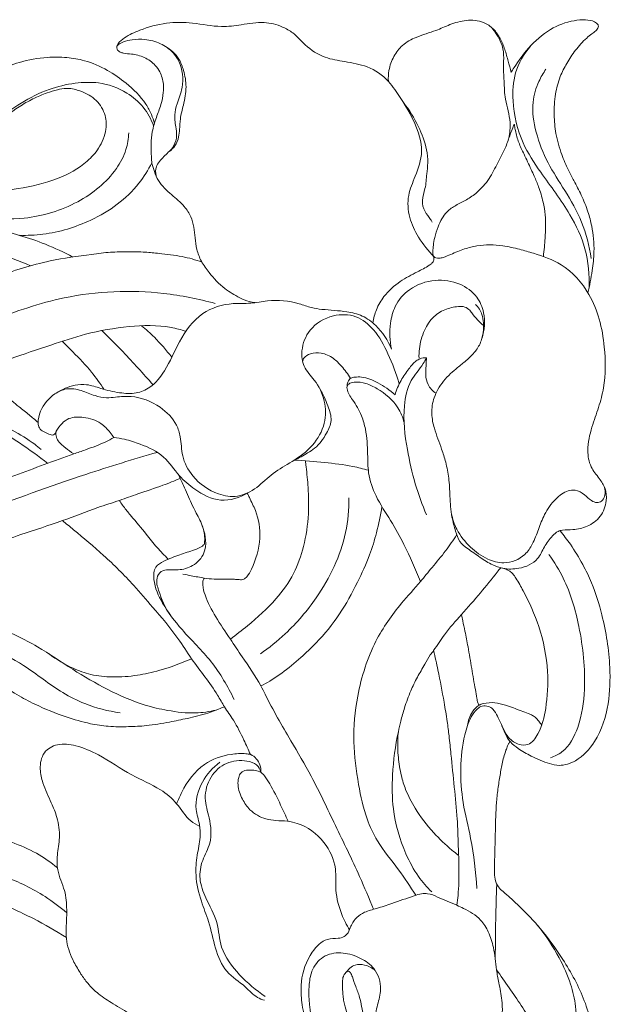
# Model space of a CAD drawing. Units: millimetres. Extents: x 0 to 1455, y 28 to 2464.
# Drawn here: x 1096 to 1247, y 1036 to 1287 of the extents above; entities that cross this region are included whole.
import ezdxf

# ---------------------------------------------------------------- set-up
doc = ezdxf.new("R2010")
doc.units = ezdxf.units.MM
doc.layers.get('0').update_dxf_attribs({"lineweight": 5})

# ---------------------------------------------------------------- blocks, each defined once
blk = doc.blocks.new('N-274R_470_480')
for points, knots in [([(963.62, 1275.56), (964.79, 1276.56), (968.01, 1279), (973.48, 1281.95), (980.31, 1284.29), (987.7, 1285.74), (995.44, 1285.71), (1003.26, 1285.8), (1012.51, 1283.67), (1022.02, 1280.08), (1033.12, 1273.74), (1043.16, 1266.19), (1053.71, 1257.54), (1062.67, 1251.13), (1070.57, 1246.68), (1078.44, 1243.76), (1087, 1243.02), (1096.64, 1243.86), (1105.55, 1245.96), (1112.59, 1249.75), (1116.72, 1254.33), (1118.5, 1258.64), (1118.18, 1263.34), (1115.55, 1267.1), (1111.8, 1268.93), (1108.45, 1269.68), (1105.72, 1269.1), (1102.87, 1268.25), (1099.56, 1266.85), (1095.02, 1264.24), (1090.47, 1260.59), (1086.04, 1256.76), (1082.23, 1253.4), (1078.73, 1250.85), (1075.49, 1248.5), (1072.88, 1247.5), (1071.36, 1246.96), (1070.81, 1246.78)], [0, 0, 0, 0, 4.649107, 12.170594, 18.635999, 26.392852, 34.776904, 41.972943, 49.932338, 63.272936, 72.539583, 88.412767, 101.117174, 113.734208, 121.606166, 128.415966, 138.92659, 147.207933, 157.608554, 166.408974, 170.808586, 176.002002, 180.01781, 184.5201, 189.09354, 192.370492, 194.649225, 197.424914, 201.368881, 205.460039, 213.206996, 218.902531, 223.135287, 228.527083, 231.994184, 235.168497, 236.891243, 236.891243, 236.891243, 236.891243]), ([(983.57, 1284.87), (986.58, 1285.19), (992.85, 1285.24), (1003.12, 1283.12), (1012.75, 1278.8), (1023.37, 1270.6), (1036.57, 1259.7), (1054.1, 1246.6), (1075.44, 1238.57), (1095.09, 1234.82), (1111.06, 1239.66), (1119.87, 1246.68), (1123.47, 1253.47), (1123.98, 1256.7), (1124.04, 1258.14)], [0, 0, 0, 0, 9.153333, 18.784136, 31.474381, 40.599053, 59.173583, 83.292099, 106.037007, 127.755981, 142.064527, 155.132128, 160.52875, 164.860413, 164.860413, 164.860413, 164.860413]), ([(1201.79, 1226.64), (1200.27, 1228.12), (1197.83, 1231.28), (1195.24, 1236.56), (1194.86, 1242.21), (1197.24, 1247.48), (1199.39, 1253.74), (1196.75, 1261.68), (1193.18, 1267.24), (1189.46, 1272.38), (1185.07, 1275.25), (1179.29, 1276.27), (1173.66, 1277.13), (1169.18, 1280.01), (1166.31, 1283.46), (1162.74, 1285.48), (1158.2, 1286.64), (1152.98, 1285.63), (1146.87, 1284.91), (1140.57, 1286.27), (1133.48, 1286.36), (1127.64, 1284.7), (1123.52, 1282.84), (1121.59, 1281.31), (1120.94, 1280.23), (1121.02, 1279.29), (1121.78, 1278.64), (1123.08, 1278.33), (1125.18, 1278.23), (1128.1, 1277.54), (1130.58, 1275.78), (1132.24, 1273.37), (1132.96, 1270.95), (1132.89, 1268.09), (1132.3, 1265.22), (1131, 1262), (1129.63, 1257.65), (1129.72, 1253.63), (1129.88, 1250.21), (1130.62, 1248.19), (1131.79, 1245.21), (1134.83, 1242.49), (1138, 1239.88), (1139.95, 1236.97), (1140.66, 1234.18), (1140.92, 1231.37), (1141.28, 1228.41), (1142.46, 1225.34), (1144.92, 1222), (1148.03, 1218.6), (1151.72, 1216.46), (1154.34, 1215.21), (1155.73, 1215), (1156.27, 1214.96)], [0, 0, 0, 0, 6.413042, 11.915382, 17.562248, 22.735595, 29.265234, 36.875465, 46.74024, 49.36311, 55.95933, 61.854355, 67.00727, 73.031499, 77.400357, 80.427808, 85.267261, 91.18285, 96.29144, 103.739429, 110.445043, 117.506314, 121.885738, 124.024018, 124.830828, 125.564647, 126.67238, 127.571789, 129.582542, 132.991297, 136.489091, 138.467184, 141.746272, 143.875781, 147.054852, 150.526517, 154.331197, 160.723788, 162.489114, 164.616293, 167.15466, 172.063085, 176.555349, 179.613826, 182.40329, 185.135762, 188.150275, 191.368662, 194.897034, 200.626137, 205.102115, 207.70767, 209.319492, 209.319492, 209.319492, 209.319492]), ([(1221.42, 1273.54), (1221.18, 1274.5), (1220.65, 1276.45), (1219.85, 1279.36), (1218.74, 1282.19), (1217.01, 1284.68), (1214.08, 1286.75), (1209.98, 1287), (1205.92, 1285.85), (1201.85, 1283.91), (1197.58, 1282.81), (1193.71, 1280.71), (1191.37, 1277.63), (1190.21, 1274.4), (1190.1, 1272.18), (1190.17, 1271.25)], [0, 0, 0, 0, 2.970328, 6.101021, 9.085597, 12.102306, 15.132531, 19.587298, 23.918046, 27.791033, 33.167302, 37.225554, 40.768512, 44.59665, 47.403299, 47.403299, 47.403299, 47.403299]), ([(1240.98, 1217.42), (1241.43, 1219.3), (1242.04, 1222.79), (1242.72, 1228.48), (1242.24, 1233.55), (1240.95, 1238.36), (1239.4, 1242.22), (1237.54, 1245.67), (1235.78, 1249.04), (1234.06, 1252.98), (1232.72, 1257.71), (1232.25, 1262.93), (1232.54, 1267.83), (1233.67, 1272.26), (1235.58, 1275.92), (1237.73, 1279.29), (1239.97, 1281.76), (1241.68, 1283.14), (1242.48, 1283.71), (1242.96, 1284.09), (1243.34, 1284.53), (1243.65, 1284.99), (1243.63, 1285.6), (1243.2, 1286.07), (1242.17, 1286.72), (1240.15, 1287.01), (1236.28, 1286.68), (1230.91, 1284.67), (1225.92, 1280.12), (1222.97, 1276.1), (1221.66, 1273.95), (1221.42, 1273.54)], [0, 0, 0, 0, 5.836578, 10.657873, 17.266459, 21.002016, 25.654533, 29.78712, 32.815352, 37.123353, 42.73017, 47.553707, 52.864287, 57.461752, 61.234871, 65.245309, 69.51712, 71.210394, 71.882088, 72.466532, 73.053012, 73.647254, 74.068408, 74.793327, 75.439366, 77.75764, 80.715928, 87.176801, 94.5981, 100.773608, 102.188436, 102.188436, 102.188436, 102.188436]), ([(1050.93, 1259.89), (1050.73, 1260.43), (1050.4, 1261.71), (1050.54, 1264.09), (1051.2, 1267), (1052.62, 1269.92), (1054.83, 1272.6), (1057.27, 1274.77), (1059.83, 1276.71), (1061.86, 1278.64), (1062.81, 1280.97), (1063.07, 1282.92), (1064.07, 1284.5), (1065.89, 1284.4), (1067.24, 1283.5), (1068.56, 1282.01), (1069.22, 1279.97), (1069.08, 1277.65), (1068.46, 1275.67), (1067.35, 1273.37), (1065.4, 1271.01), (1062.63, 1268.42), (1060.84, 1264.68), (1060.16, 1260.88), (1060.77, 1256.88), (1062.84, 1252.96), (1067.25, 1250.3), (1071.9, 1248.67), (1076.95, 1249.73), (1081.23, 1253.46), (1085.71, 1257.53), (1091, 1261.78), (1096.62, 1265.97), (1103.31, 1269.34), (1110.08, 1270.95), (1116.96, 1271.21), (1123.17, 1269), (1127.97, 1264.91), (1129.76, 1261.61), (1130.38, 1259.9)], [0, 0, 0, 0, 1.729214, 3.93219, 7.109633, 10.708843, 13.595002, 17.544959, 20.524245, 23.32398, 25.843287, 27.899668, 29.351397, 30.894849, 32.728342, 34.202147, 36.853251, 38.893559, 41.160379, 43.052094, 46.550981, 50.320666, 54.433196, 58.794484, 61.769759, 66.525613, 71.573098, 76.967763, 81.011808, 86.47494, 93.771243, 99.388282, 106.916964, 114.920097, 121.794928, 127.802363, 135.489922, 141.036374, 146.530187, 146.530187, 146.530187, 146.530187]), ([(1220.85, 1256.84), (1221.08, 1258.15), (1221.43, 1261.52), (1219.78, 1266.25), (1219.62, 1271.23), (1219.4, 1275.24), (1219.72, 1279.9), (1218.05, 1282.99), (1216.65, 1284.65)], [0, 0, 0, 0, 3.996806, 10.032349, 14.779613, 18.97429, 22.167424, 28.72349, 28.72349, 28.72349, 28.72349]), ([(1121.01, 1280.18), (1121.14, 1280.34), (1121.6, 1280.85), (1122.95, 1281.45), (1125.21, 1281.98), (1128.46, 1282.05), (1132.14, 1281.09), (1135.13, 1279), (1137.66, 1275.3), (1138.2, 1270.33), (1136.45, 1266.03), (1135.51, 1262.51), (1136.08, 1259.58), (1136.38, 1256.69), (1135.22, 1254.07), (1133.25, 1252.5), (1131.87, 1250.92), (1130.8, 1249.38), (1130.82, 1248.01), (1131, 1247.27)], [0, 0, 0, 0, 0.617219, 2.039531, 4.344143, 7.6193, 11.762499, 15.624743, 18.341014, 25.115844, 29.46734, 32.358316, 35.907022, 38.356407, 40.991107, 44.109773, 45.846707, 47.354715, 49.648203, 49.648203, 49.648203, 49.648203]), ([(1134.3, 1253.4), (1134.89, 1253.79), (1136.04, 1254.85), (1136.79, 1256.94), (1137.04, 1259.28), (1137.12, 1262.03), (1138.06, 1265.57), (1138.92, 1269.71), (1138.18, 1273.7), (1136.8, 1277.56), (1134.68, 1279.42), (1133.26, 1280.21)], [0, 0, 0, 0, 2.107534, 4.583088, 6.500762, 9.203103, 12.834091, 17.535884, 21.78002, 24.879031, 29.775559, 29.775559, 29.775559, 29.775559]), ([(1226.34, 1280.24), (1224.65, 1278.25), (1222.03, 1273.77), (1221.58, 1264.98), (1223.61, 1256.04), (1229.72, 1246.86), (1236.07, 1238.6), (1240.81, 1228.63), (1241.41, 1221.98), (1241.25, 1218.61)], [0, 0, 0, 0, 7.852789, 14.999484, 26.074798, 34.840618, 48.026877, 57.531258, 67.70656, 67.70656, 67.70656, 67.70656]), ([(1130.59, 1260.62), (1130.38, 1261.36), (1129.79, 1263.03), (1127.8, 1266.78), (1123.87, 1270.6), (1118.56, 1274.34), (1113.39, 1276.55), (1108.15, 1277.46), (1102.55, 1277.48), (1096.57, 1276.41), (1090.85, 1274.14), (1085.69, 1270.94), (1081.37, 1266.78), (1077.71, 1262.32), (1074.08, 1259.17), (1070.1, 1257.51), (1066.32, 1257.04), (1062.97, 1257.76), (1060.81, 1259.68), (1060.47, 1261.4), (1060.47, 1262.17)], [0, 0, 0, 0, 2.324801, 5.343272, 12.729071, 18.533393, 24.937717, 29.506991, 34.483214, 41.790925, 47.720434, 52.966239, 60.014, 65.682965, 70.413095, 74.31431, 78.540306, 81.725464, 84.407543, 86.735269, 86.735269, 86.735269, 86.735269]), ([(1241.82, 1226.21), (1241.35, 1229.37), (1239.79, 1235.49), (1235.3, 1243.31), (1230.53, 1250.45), (1227.59, 1258.02), (1226.44, 1265.29), (1228.07, 1270.75), (1229.59, 1273.38), (1230.28, 1274.35)], [0, 0, 0, 0, 9.639386, 18.794939, 27.061416, 35.476924, 43.174704, 48.69131, 52.293838, 52.293838, 52.293838, 52.293838]), ([(1194, 1265.86), (1195.49, 1263.97), (1197.83, 1260.12), (1199.86, 1254.84), (1200.29, 1250.7), (1199.86, 1247.4), (1199.7, 1244.16), (1198.55, 1241.05), (1199.21, 1238.11), (1200.66, 1236.63), (1201.16, 1235.66), (1201.28, 1235.43)], [0, 0, 0, 0, 7.267534, 13.499943, 16.892705, 19.684347, 23.504718, 26.635562, 29.491539, 31.999538, 32.780396, 32.780396, 32.780396, 32.780396]), ([(1219.26, 1147.37), (1220.61, 1147.12), (1223.78, 1147.12), (1228.15, 1148.99), (1229.76, 1152.91), (1231.52, 1155.2), (1233.09, 1156.79), (1234.97, 1157.2), (1237.48, 1157.12), (1240.99, 1157.86), (1244.42, 1160.37), (1245.86, 1164.15), (1245.57, 1167.71), (1243.77, 1170.44), (1241.38, 1173.2), (1240.61, 1178), (1241.82, 1183.1), (1243.71, 1188.25), (1245.57, 1194.96), (1245.43, 1202.64), (1244.13, 1210.68), (1241.05, 1218.26), (1235.31, 1224.81), (1228.34, 1227.18), (1223.34, 1228.62), (1218.58, 1229.68), (1213.77, 1229.78), (1209.37, 1228.63), (1206.57, 1227.47), (1204.44, 1226.53), (1203.15, 1226.21), (1202.32, 1226.26), (1201.69, 1226.63), (1201.46, 1227.3), (1201.5, 1228.28), (1201.58, 1229.69), (1201.98, 1231.8), (1202.69, 1234.08), (1203.68, 1236.34), (1205.15, 1238.31), (1207.4, 1239.84), (1210.17, 1241.07), (1213.15, 1243.22), (1215.95, 1246.4), (1217.95, 1250.56), (1220.02, 1254.21), (1220.98, 1257.31), (1221.7, 1259.08), (1222.04, 1259.93), (1222.12, 1260.25), (1222.14, 1260.37)], [0, 0, 0, 0, 4.142251, 9.507686, 12.986561, 16.482696, 18.308792, 19.474271, 22.17781, 25.892183, 30.107831, 34.431983, 37.493513, 40.488241, 44.117643, 48.37566, 54.459312, 59.779939, 64.951626, 75.338731, 82.618714, 89.412497, 99.880501, 107.553296, 111.252471, 115.633148, 122.252931, 125.514147, 129.312724, 131.400924, 132.53114, 133.288306, 133.864381, 134.610533, 135.274801, 136.850582, 138.846779, 141.74277, 144.03419, 146.250233, 149.05959, 152.137771, 155.393041, 160.076321, 164.724569, 169.282066, 172.700818, 174.451059, 175.068758, 175.444065, 175.444065, 175.444065, 175.444065]), ([(1222.14, 1260.37), (1222.17, 1260.36), (1222.21, 1260.33), (1222.25, 1260.17), (1222.32, 1259.65), (1222.61, 1258.1), (1223.26, 1255.63), (1224.87, 1252.43), (1226.16, 1249.58), (1227.46, 1246.85), (1228.29, 1244.76), (1229.06, 1242.54), (1229.67, 1240.17), (1230.14, 1237.42), (1230.2, 1234.36), (1230.04, 1230.81), (1229.81, 1228.26), (1229.62, 1226.7)], [0, 0, 0, 0, 0.071303, 0.151612, 0.484222, 1.691409, 4.870779, 8.166211, 12.460216, 14.322599, 17.265785, 19.236133, 21.400532, 24.66201, 27.618825, 30.609007, 35.354453, 35.354453, 35.354453, 35.354453]), ([(1096.23, 1232.09), (1098.22, 1232.04), (1104.46, 1232.31), (1113.08, 1234.94), (1121.25, 1239.7), (1126.5, 1244.77), (1129, 1248.67), (1129.93, 1250.49)], [0, 0, 0, 0, 6.002958, 18.800892, 26.709799, 34.400176, 40.56855, 40.56855, 40.56855, 40.56855]), ([(1109.79, 1226.57), (1107.53, 1227.77), (1101.01, 1230.86), (1087.76, 1234.52), (1071.44, 1237.61), (1053.46, 1238.23), (1039.3, 1238.42), (1030.58, 1237.73), (1027.91, 1237.47)], [0, 0, 0, 0, 7.710079, 21.741247, 41.353687, 57.726812, 75.99961, 84.103897, 84.103897, 84.103897, 84.103897]), ([(1099.04, 1224.34), (1096.14, 1225.61), (1084.85, 1229.88), (1059.46, 1231.65), (1028.11, 1229.14), (999.31, 1224.74), (983.75, 1220.75), (977.56, 1218.96)], [0, 0, 0, 0, 9.547156, 36.282832, 75.682974, 104.654886, 124.121239, 124.121239, 124.121239, 124.121239]), ([(1065.29, 1211.04), (1067.04, 1211.93), (1071.66, 1214.22), (1078.29, 1216.69), (1084.64, 1219.64), (1092.85, 1222.44), (1102.67, 1225.7), (1112.66, 1226.95), (1119.27, 1227.88), (1123.84, 1227.89), (1127.96, 1227.88), (1132.56, 1227.43), (1136.57, 1226.95), (1140.19, 1226.11), (1141.85, 1225.58), (1142.66, 1225.29)], [0, 0, 0, 0, 5.927748, 15.545883, 21.363216, 27.05048, 41.719371, 52.477334, 57.380068, 61.846868, 66.269035, 69.825812, 75.785927, 78.444112, 81.036712, 81.036712, 81.036712, 81.036712]), ([(1186.22, 1209.79), (1186.37, 1210.94), (1186.98, 1213.34), (1189.22, 1217.11), (1192.89, 1220.42), (1197.07, 1222.58), (1199.87, 1223.98), (1201.3, 1224.97), (1201.94, 1225.85), (1201.67, 1226.63), (1201.45, 1226.97)], [0, 0, 0, 0, 3.483435, 7.371679, 13.066324, 18.117875, 21.583458, 22.458493, 23.394678, 24.61053, 24.61053, 24.61053, 24.61053]), ([(1100.95, 1184.49), (1100.2, 1185.14), (1098.62, 1186.48), (1095.73, 1188.73), (1092.08, 1191.82), (1086.53, 1196.62), (1076.54, 1203.39), (1066.1, 1210.58), (1056.82, 1216.59), (1052.12, 1219.97), (1048.91, 1222.16), (1047.44, 1223.35), (1046.79, 1223.9)], [0, 0, 0, 0, 2.972872, 6.285076, 11.037083, 17.407574, 28.423605, 47.385086, 55.712499, 61.769827, 64.869241, 67.457232, 67.457232, 67.457232, 67.457232]), ([(1190.91, 1203.1), (1190.47, 1205.26), (1190.4, 1209.01), (1191.69, 1214.5), (1195.6, 1218.97), (1201.82, 1221.13), (1208.21, 1220.24), (1212.8, 1216.94), (1214.92, 1211.78), (1214.65, 1208), (1214, 1205.95)], [0, 0, 0, 0, 6.642315, 11.112803, 16.733185, 23.730367, 30.112116, 35.574808, 39.912781, 46.418078, 46.418078, 46.418078, 46.418078]), ([(1146.05, 1214.74), (1141.77, 1215.94), (1129.06, 1218.42), (1109.39, 1217.63), (1090.47, 1211.11), (1080, 1206.46), (1075.49, 1204.13)], [0, 0, 0, 0, 13.449613, 38.9784, 58.24954, 73.556563, 73.556563, 73.556563, 73.556563]), ([(1190.91, 1203.1), (1190.06, 1205.35), (1187.9, 1208.68), (1183.65, 1211.78), (1178.82, 1212.92), (1174.46, 1213.06), (1170.36, 1213.63), (1165.96, 1215.32), (1160.59, 1215.81), (1155.04, 1214.63), (1149.41, 1214.99), (1141.97, 1212.74), (1136.8, 1205.38), (1133.89, 1198.3), (1130.16, 1193.48), (1125.82, 1191.65), (1121.45, 1191.96), (1117.3, 1192.95), (1113.6, 1194.27), (1109.57, 1194), (1106.97, 1192.91), (1105.54, 1191.91)], [0, 0, 0, 0, 7.25744, 11.510248, 15.585021, 22.003077, 24.718083, 28.010112, 36.208122, 40.513682, 45.033551, 53.202195, 62.586724, 70.892572, 76.544625, 80.358088, 84.591119, 89.520631, 93.298984, 96.266794, 101.533188, 101.533188, 101.533188, 101.533188]), ([(1214.38, 1209.14), (1213.85, 1209.59), (1212.78, 1210.59), (1211.64, 1212.04), (1210.6, 1213.38), (1209.48, 1214), (1207.49, 1213.98), (1204.84, 1213.52), (1201.43, 1211.51), (1199.06, 1207.8), (1198.02, 1204.04), (1197.93, 1201.62), (1197.96, 1200.83)], [0, 0, 0, 0, 2.090477, 4.394119, 5.570984, 7.209585, 7.99422, 11.527118, 15.248046, 19.563635, 24.451733, 26.835312, 26.835312, 26.835312, 26.835312]), ([(1212.7, 1065.94), (1212.36, 1070.2), (1211.6, 1077.57), (1208.96, 1087.53), (1208.33, 1096.45), (1209.15, 1103.8), (1210.71, 1108.97), (1212.43, 1111.4), (1214.04, 1112.48), (1215.58, 1112.35), (1217.08, 1111.46), (1218.08, 1109.41), (1219.23, 1106.91), (1220.63, 1104.09), (1223.05, 1102.4), (1226.32, 1102.28), (1229.08, 1106.16), (1230.56, 1112.5), (1231.07, 1121.89), (1228.99, 1132.12), (1225.54, 1139.86), (1223.06, 1144.2), (1221.95, 1145.91), (1221.16, 1146.63), (1220.26, 1147.09), (1218.78, 1147.5), (1216.34, 1148.23), (1213.48, 1150.22), (1210.63, 1152.1), (1208.09, 1154.11), (1207.17, 1157.12), (1206.09, 1160.91), (1205.8, 1165.5), (1205.66, 1170.18), (1204.85, 1174.18), (1203.55, 1178.39), (1201.89, 1182.35), (1200.98, 1186.81), (1201.5, 1190.25), (1203.11, 1193.78), (1205.25, 1196.34), (1207.87, 1198.56), (1210.11, 1200.3), (1212.35, 1202.4), (1213.91, 1205.11), (1214.39, 1207.66), (1214.39, 1209.94), (1214.11, 1211.77), (1213.39, 1213.37), (1212.71, 1214.15), (1212.33, 1214.49)], [0, 0, 0, 0, 12.877053, 22.258277, 31.012339, 39.656265, 44.485508, 47.071558, 48.511475, 50.103343, 51.432444, 53.614408, 56.759106, 59.848955, 62.949301, 65.217955, 68.954136, 75.731442, 85.184379, 96.899124, 106.890641, 110.598122, 111.982739, 113.018295, 113.786001, 115.016108, 117.637684, 121.427431, 125.41218, 128.07286, 130.889957, 134.618036, 140.020076, 144.648791, 148.737405, 152.274243, 157.917757, 161.68967, 165.841884, 168.14705, 173.332149, 175.704389, 178.531299, 181.888562, 184.920593, 187.775925, 189.595244, 191.779707, 193.301888, 194.842598, 194.842598, 194.842598, 194.842598]), ([(1192.9, 1194.24), (1192.2, 1196.9), (1190.31, 1201.68), (1187.06, 1207.89), (1182.05, 1211.99), (1175.59, 1212.09), (1169.94, 1208.72), (1167.82, 1203.31), (1168.36, 1198.43), (1171.85, 1195.01), (1174.21, 1190.13), (1174.28, 1183.93), (1171.07, 1178.28), (1165.96, 1174.59), (1160.7, 1171.76), (1156.86, 1167.78), (1151.97, 1165.21), (1145.71, 1166.22), (1140.45, 1169.95), (1137.39, 1175.63), (1137.48, 1180.29), (1136.01, 1184.86), (1131.79, 1189.06), (1125.96, 1191.4), (1121.23, 1191), (1118.16, 1190.64), (1115.16, 1191.28), (1112.02, 1192.72), (1108.32, 1193.4), (1104.4, 1191.49), (1101.57, 1188.31), (1100.99, 1185.35), (1100.94, 1184.31)], [0, 0, 0, 0, 8.273863, 15.433229, 21.037514, 26.81128, 33.824939, 39.489775, 43.455785, 47.833957, 53.753265, 59.408165, 65.827946, 72.478584, 78.220095, 83.736567, 89.142481, 94.061966, 102.044663, 107.825219, 112.711199, 115.874066, 122.053654, 129.977928, 133.943192, 136.294823, 139.267635, 143.027546, 146.821153, 150.043812, 155.777069, 158.923283, 158.923283, 158.923283, 158.923283]), ([(1138.59, 1207.67), (1137.36, 1208.07), (1132.64, 1209.34), (1123.88, 1209.1), (1113.62, 1207.34), (1103.62, 1203.96), (1094.34, 1200.95), (1088.14, 1198.43), (1085.4, 1197.25)], [0, 0, 0, 0, 3.906111, 14.689558, 26.046814, 35.311245, 46.505153, 55.506013, 55.506013, 55.506013, 55.506013]), ([(1130.22, 1194.07), (1127.74, 1196.91), (1123.47, 1201.57), (1119.04, 1206.08), (1117.22, 1207.87)], [0, 0, 0, 0, 11.372066, 19.071158, 19.071158, 19.071158, 19.071158]), ([(1134.98, 1201.06), (1133.63, 1202.85), (1131.19, 1205.66), (1128.45, 1208.16), (1127.33, 1209.09)], [0, 0, 0, 0, 6.778132, 11.174311, 11.174311, 11.174311, 11.174311]), ([(1117.72, 1192.91), (1116.75, 1194.42), (1114.36, 1197.8), (1110.56, 1201.67), (1108.02, 1204.25), (1107.11, 1205.14)], [0, 0, 0, 0, 5.386071, 12.460381, 16.309332, 16.309332, 16.309332, 16.309332]), ([(1168.29, 1200.13), (1168.36, 1200.34), (1168.77, 1201.21), (1170.47, 1202.23), (1173.31, 1202.34), (1176.12, 1201.01), (1178.49, 1198.59), (1179.84, 1196.8), (1180.5, 1195.69)], [0, 0, 0, 0, 0.675597, 2.836689, 5.515053, 9.017549, 11.827883, 15.727132, 15.727132, 15.727132, 15.727132]), ([(1191.84, 1191.52), (1192.23, 1192.78), (1193.2, 1195.13), (1195.16, 1197.94), (1196.78, 1199.87), (1198.35, 1200.85), (1199.31, 1200.98), (1199.86, 1200.94)], [0, 0, 0, 0, 3.970362, 7.589456, 10.339897, 11.466818, 13.125972, 13.125972, 13.125972, 13.125972]), ([(1199.86, 1200.94), (1199.59, 1200.44), (1198.48, 1198.39), (1195.3, 1195.01), (1193.65, 1187.17), (1194.68, 1178.29), (1196.79, 1169), (1198.76, 1163.55), (1199.86, 1160.97)], [0, 0, 0, 0, 1.716623, 7.030844, 13.689176, 24.931552, 33.887885, 42.363662, 42.363662, 42.363662, 42.363662]), ([(1199.86, 1200.94), (1199.83, 1200.56), (1199.76, 1199.11), (1199.53, 1196.82), (1200.05, 1193.85), (1201.45, 1192.46), (1202.28, 1191.92)], [0, 0, 0, 0, 1.153517, 4.384703, 6.951481, 9.948429, 9.948429, 9.948429, 9.948429]), ([(1191.84, 1191.52), (1190.54, 1192.73), (1187.84, 1194.51), (1184.22, 1196.11), (1181.85, 1196.05), (1180.45, 1195.87), (1179.79, 1194.81), (1179.63, 1194.03), (1179.64, 1193.66)], [0, 0, 0, 0, 5.369567, 9.760048, 11.529355, 12.553505, 13.818656, 14.932393, 14.932393, 14.932393, 14.932393]), ([(1172.66, 1193.08), (1173.53, 1191.72), (1174.64, 1189.09), (1176.05, 1185.07), (1174.25, 1181.23), (1172.21, 1178.35), (1169.12, 1176.39), (1167.37, 1175.43), (1166.2, 1174.91)], [0, 0, 0, 0, 4.885766, 8.718713, 12.149113, 17.072398, 19.235483, 23.100186, 23.100186, 23.100186, 23.100186]), ([(1194.16, 1184.43), (1193.83, 1185.75), (1192.42, 1189.34), (1188.52, 1192.52), (1184.53, 1194.55), (1181.98, 1194.85), (1180.2, 1194.51), (1179.56, 1193.71), (1179.69, 1192.17), (1181.36, 1189.83), (1183.34, 1186.62), (1184.63, 1181.85), (1184.9, 1176.96), (1184.91, 1171.17), (1186.89, 1165.3), (1190.78, 1159.68), (1194.69, 1152.47), (1197.07, 1147.2), (1198.31, 1144.01)], [0, 0, 0, 0, 4.116047, 11.359001, 14.541462, 17.501305, 19.027079, 19.730538, 20.364297, 23.472838, 28.186908, 31.739855, 38.189992, 42.929299, 49.146133, 56.442826, 63.519605, 73.850799, 73.850799, 73.850799, 73.850799]), ([(1067.22, 1131.07), (1068.74, 1133.13), (1071.06, 1137.49), (1073.54, 1145.27), (1071.06, 1153.29), (1066.66, 1159.93), (1064.41, 1166.35), (1064.66, 1171.3), (1065.46, 1174.64), (1066.7, 1177.36), (1068.39, 1179.76), (1070.44, 1181.63), (1072.93, 1183.31), (1076.26, 1184.61), (1082.1, 1185.56), (1088.54, 1185.44), (1094.96, 1182.24), (1098.9, 1179.92), (1101.19, 1178.07), (1101.72, 1177.62)], [0, 0, 0, 0, 7.697011, 14.88119, 23.912739, 31.658717, 39.11158, 43.873641, 46.386453, 49.435257, 52.846423, 55.153017, 57.792692, 61.853969, 65.839196, 75.660355, 80.546734, 87.331783, 89.426255, 89.426255, 89.426255, 89.426255]), ([(1103.44, 1174.07), (1101.12, 1175.92), (1096.97, 1178.81), (1090.7, 1182.9), (1084.8, 1184.75), (1079.24, 1185.05), (1074.15, 1183.4), (1070.96, 1179.57), (1069.71, 1175.34), (1069.8, 1171.22), (1072.13, 1167.26), (1075.51, 1163.72), (1078.04, 1160.78), (1080.2, 1157.59), (1081.44, 1154.47), (1082.28, 1150.53), (1081.91, 1146.73), (1081.13, 1142.18), (1078.83, 1137.52), (1076.85, 1134.2), (1075.8, 1132.71)], [0, 0, 0, 0, 8.948693, 15.265117, 22.508982, 27.344687, 31.889893, 38.165356, 41.394752, 45.097855, 50.229282, 54.754653, 59.934861, 61.90191, 66.336279, 69.988734, 73.927702, 77.737157, 83.885043, 89.398097, 89.398097, 89.398097, 89.398097]), ([(1105.57, 1182.28), (1105.96, 1183.01), (1106.9, 1184.24), (1109.21, 1185.93), (1112.91, 1185.92), (1116.76, 1184.77), (1118.98, 1182.39), (1119.96, 1181.08), (1120.24, 1180.64)], [0, 0, 0, 0, 2.467915, 4.619963, 8.403135, 13.054385, 16.403722, 17.986743, 17.986743, 17.986743, 17.986743]), ([(1100.94, 1184.31), (1100.99, 1183.88), (1101.38, 1182.44), (1103.11, 1181.76), (1104.96, 1181.03), (1105.46, 1181.9), (1105.57, 1182.28)], [0, 0, 0, 0, 1.298626, 4.183559, 5.339095, 6.536771, 6.536771, 6.536771, 6.536771]), ([(1110.03, 1176.49), (1109.29, 1176.95), (1107.87, 1178.08), (1106.03, 1179.54), (1105.41, 1181.22), (1105.5, 1181.99), (1105.57, 1182.28)], [0, 0, 0, 0, 2.629993, 5.516427, 6.879466, 7.802047, 7.802047, 7.802047, 7.802047]), ([(1120.24, 1180.64), (1119.58, 1180.27), (1117.25, 1179.03), (1113.78, 1177.78), (1111.02, 1176.81), (1110.03, 1176.49)], [0, 0, 0, 0, 2.285726, 7.950445, 11.113572, 11.113572, 11.113572, 11.113572]), ([(1120.24, 1180.64), (1121.16, 1180.54), (1123.45, 1180.17), (1127.78, 1178.76), (1133.19, 1176.28), (1136.53, 1170.96), (1141.24, 1166.97), (1147.35, 1163.71), (1152.33, 1165.38), (1154.39, 1166.6)], [0, 0, 0, 0, 2.782885, 6.968733, 13.821348, 20.096819, 25.358602, 32.531546, 39.749441, 39.749441, 39.749441, 39.749441]), ([(1110.03, 1176.49), (1105.04, 1174.66), (1097.27, 1171.82), (1085.71, 1167.59), (1079.14, 1165.22), (1075.34, 1163.85)], [0, 0, 0, 0, 16.054313, 24.975175, 37.161871, 37.161871, 37.161871, 37.161871]), ([(1131.32, 1176.87), (1125.21, 1175.12), (1109.94, 1170.42), (1092.75, 1164.17), (1081.68, 1159.72), (1079.55, 1158.84)], [0, 0, 0, 0, 19.171561, 48.237523, 55.196112, 55.196112, 55.196112, 55.196112]), ([(1185.05, 1172.3), (1183.75, 1172.68), (1180.07, 1173.62), (1173.74, 1174.32), (1168.76, 1174.77), (1166.2, 1174.91)], [0, 0, 0, 0, 4.103165, 11.442224, 19.192538, 19.192538, 19.192538, 19.192538]), ([(1149.91, 1129.35), (1151.4, 1130.42), (1155.48, 1133.61), (1161.27, 1138.85), (1166.24, 1145.72), (1168.84, 1153.22), (1169.98, 1160.66), (1169.81, 1167.48), (1169.37, 1171.96), (1169.09, 1174.22), (1169.02, 1174.72)], [0, 0, 0, 0, 5.540028, 15.608253, 23.491144, 30.832308, 39.312662, 46.039185, 51.360474, 52.894372, 52.894372, 52.894372, 52.894372]), ([(1137.15, 1170.25), (1135.68, 1169.63), (1132.12, 1168.18), (1126.89, 1166.55), (1121.43, 1164.5), (1114.95, 1162.51), (1106.72, 1159.19), (1095.18, 1155.61), (1086.88, 1152.47), (1082.08, 1150.61)], [0, 0, 0, 0, 4.790532, 11.598287, 16.546715, 22.397118, 32.064259, 43.313214, 58.850236, 58.850236, 58.850236, 58.850236]), ([(1134.65, 1135.47), (1133.25, 1137.33), (1132.03, 1140.46), (1130.8, 1144.5), (1132.14, 1146.78), (1134.39, 1147.09), (1137.07, 1146.84), (1140.63, 1147.81), (1144.21, 1151.69), (1143.44, 1157.16), (1141.47, 1161.03), (1139.59, 1164.51), (1138.31, 1167.92), (1137.09, 1170.38), (1136.61, 1171.33)], [0, 0, 0, 0, 7.038924, 10.146692, 12.135627, 14.083536, 16.550904, 20.381454, 24.76832, 31.198212, 35.295948, 38.036286, 43.072685, 46.289289, 46.289289, 46.289289, 46.289289]), ([(1245.12, 1168.17), (1245.39, 1167.39), (1245.46, 1166), (1244.6, 1164.36), (1243.15, 1163.95), (1241.53, 1164.65), (1240.11, 1166.27), (1238.02, 1167.44), (1235.21, 1167.07), (1232.36, 1164.86), (1229.86, 1161.37), (1228.38, 1157.27), (1227.05, 1153.73), (1224.62, 1150.02), (1220.03, 1148.22), (1214.97, 1149.64), (1210.79, 1152.64), (1207.57, 1156.74), (1206.48, 1159.93), (1206.19, 1161.33)], [0, 0, 0, 0, 2.47242, 3.960935, 5.17114, 6.642703, 9.004685, 11.686809, 13.420645, 17.247187, 22.154257, 26.243078, 30.301993, 33.581686, 39.390078, 43.610136, 48.991569, 54.724201, 59.021039, 59.021039, 59.021039, 59.021039]), ([(1137.85, 1145.91), (1138.55, 1145.76), (1140.35, 1145.38), (1142.99, 1144.91), (1146.65, 1144.44), (1149.66, 1144.71), (1152.13, 1144.47), (1153.32, 1144.45), (1154.44, 1145.52), (1156.26, 1148.85), (1157.93, 1154.64), (1156.97, 1161.08), (1155.09, 1164.64), (1154.41, 1166.13), (1154.23, 1166.52)], [0, 0, 0, 0, 2.166261, 5.579951, 8.094055, 13.290883, 14.543343, 15.690379, 16.69488, 18.997356, 27.164795, 34.323996, 37.97361, 39.269502, 39.269502, 39.269502, 39.269502]), ([(1180.12, 1165.32), (1180.13, 1162.35), (1179.32, 1153.28), (1173.44, 1141.16), (1165.06, 1131.41), (1159.78, 1127.15), (1157.55, 1125.6)], [0, 0, 0, 0, 8.955413, 27.220131, 39.38025, 47.594017, 47.594017, 47.594017, 47.594017]), ([(1134.12, 1149.7), (1133.12, 1150.66), (1131.13, 1152.7), (1128.19, 1156.53), (1125.35, 1159.84), (1123.17, 1162.46), (1122.19, 1163.81), (1121.81, 1164.44), (1121.69, 1164.65)], [0, 0, 0, 0, 4.189706, 8.592734, 14.558171, 17.348737, 18.876085, 19.579991, 19.579991, 19.579991, 19.579991]), ([(1157.7, 1117.45), (1158.46, 1117.82), (1160.29, 1118.8), (1163.74, 1121.15), (1167.66, 1124.42), (1172.79, 1129.26), (1177.92, 1135.52), (1182.08, 1143.3), (1185.33, 1150.19), (1187.29, 1156.7), (1188.16, 1160.84), (1188.51, 1163.07)], [0, 0, 0, 0, 2.562624, 6.249651, 12.573849, 17.960867, 27.510164, 36.811374, 44.516617, 50.446214, 57.25855, 57.25855, 57.25855, 57.25855]), ([(1155.01, 1099.99), (1154.5, 1101.22), (1153.16, 1104.18), (1151.11, 1108.34), (1148.45, 1111.89), (1145.46, 1117.48), (1140.85, 1122.82), (1135.95, 1130.73), (1130.76, 1136.76), (1124.61, 1143.96), (1117.91, 1150.59), (1111.63, 1155.83), (1108.11, 1158.73), (1107.16, 1159.5)], [0, 0, 0, 0, 4.023574, 9.808287, 13.929319, 17.382473, 28.856314, 35.082953, 45.409358, 52.784395, 63.668886, 73.77854, 77.45775, 77.45775, 77.45775, 77.45775]), ([(1143.25, 1153.41), (1143.32, 1153.79), (1143.5, 1155.38), (1143.21, 1157.01), (1142.79, 1158.14)], [0, 0, 0, 0, 1.161347, 4.804619, 4.804619, 4.804619, 4.804619]), ([(1197.14, 1064.18), (1195.72, 1066.37), (1192.67, 1071.13), (1187.58, 1076.99), (1184.18, 1084.42), (1182.32, 1092.95), (1180.94, 1103.44), (1181.88, 1113.56), (1184.03, 1122.13), (1187.34, 1130.33), (1192.48, 1137.49), (1197.78, 1143.3), (1201.44, 1147.8), (1204.72, 1151.63), (1206.66, 1154.52), (1207.55, 1155.94)], [0.148943, 0.148943, 0.148943, 0.148943, 8.03416, 17.197872, 23.379043, 32.432645, 43.438872, 55.176053, 62.79878, 70.042756, 81.726229, 89.1, 93.781474, 99.252821, 104.280185, 104.280185, 104.280185, 104.280185]), ([(1233.86, 1156.94), (1234.78, 1155.83), (1236.88, 1153.07), (1239.58, 1148.64), (1242.46, 1142.69), (1245.16, 1133.99), (1246.78, 1123.6), (1246.51, 1112.57), (1243.77, 1103.97), (1238.81, 1098.48), (1234.22, 1096.94), (1230.3, 1097.8), (1226.82, 1099.38), (1223.48, 1101.25), (1220.89, 1103.27), (1219.88, 1105.22), (1219.06, 1107.3)], [0, 0, 0, 0, 4.365356, 10.445947, 15.608321, 24.253324, 37.830581, 47.111191, 57.368784, 64.332364, 68.664838, 71.18313, 76.252294, 80.165482, 82.794686, 86.294845, 86.294845, 86.294845, 86.294845]), ([(1150.89, 1113.98), (1149.23, 1117.35), (1145.48, 1123.89), (1137.99, 1130.92), (1132.76, 1137.84), (1130.26, 1143.26), (1130.41, 1147.79), (1133.59, 1149.52), (1136.85, 1150.85), (1140.23, 1151.83), (1142.38, 1152.66), (1143.11, 1153.28), (1143.25, 1153.41)], [0, 0, 0, 0, 11.342905, 22.425666, 30.857525, 37.289002, 40.475372, 43.018275, 47.404598, 51.354632, 53.637435, 54.231427, 54.231427, 54.231427, 54.231427]), ([(1231.43, 1099.16), (1232.47, 1099.52), (1235.77, 1101.12), (1239.13, 1107.62), (1240.65, 1118.61), (1239.27, 1131.61), (1235.93, 1143.28), (1232.39, 1148.99), (1231.01, 1150.9)], [0, 0, 0, 0, 3.313583, 10.769864, 20.60798, 36.770767, 49.747189, 56.865956, 56.865956, 56.865956, 56.865956]), ([(1207.9, 1074.41), (1207.38, 1074.82), (1205.21, 1076.61), (1201.22, 1080.31), (1197.23, 1085.54), (1194.64, 1090.54), (1193.27, 1094.92), (1192.61, 1099.18), (1192.47, 1102.94), (1192.67, 1106.03), (1193.36, 1108.73), (1194.32, 1112.24), (1195.71, 1115.98), (1197.47, 1119.68), (1199.27, 1122.64), (1200.52, 1124.99), (1202.39, 1127.35), (1204.64, 1131.08), (1208.93, 1135.73), (1213.48, 1140.98), (1216.77, 1144.99), (1218.46, 1147.15), (1218.75, 1147.52)], [0, 0, 0, 0, 2.030008, 8.491515, 16.370551, 21.733302, 25.390069, 30.175183, 34.684436, 36.702846, 39.491826, 43.075387, 47.654795, 51.524338, 55.387458, 58.117994, 59.529845, 64.463451, 71.192352, 78.578096, 85.429258, 86.840224, 86.840224, 86.840224, 86.840224]), ([(1186.36, 1060.62), (1185.23, 1063.42), (1182.22, 1070.64), (1176.66, 1081.78), (1171.23, 1093.53), (1164.79, 1104.39), (1160.37, 1111.97), (1156.79, 1119.41), (1153.51, 1123.9), (1149.67, 1129.75), (1146.21, 1134.79), (1143.76, 1139.42), (1142.86, 1142.58), (1142.85, 1144.1), (1143.13, 1144.66), (1143.29, 1144.89)], [0, 0, 0, 0, 9.088352, 23.585929, 37.561563, 48.070554, 61.655408, 64.043903, 72.923127, 78.348666, 85.166789, 91.381949, 94.040428, 95.021061, 95.865601, 95.865601, 95.865601, 95.865601]), ([(1213.24, 1112.54), (1213.11, 1112.73), (1212.82, 1113.29), (1212.63, 1114.66), (1212.11, 1117.54), (1211.37, 1121.92), (1210.55, 1126.88), (1209.76, 1130.94), (1209.17, 1133.66), (1208.85, 1135.05), (1208.73, 1135.56)], [0, 0, 0, 0, 0.690327, 1.884781, 4.116378, 9.562939, 15.235048, 19.309064, 22.022246, 23.614817, 23.614817, 23.614817, 23.614817]), ([(1055.9, 1122.59), (1056.27, 1123), (1058.67, 1125.45), (1063.65, 1128.06), (1070.14, 1131.25), (1076.61, 1133.12), (1082.84, 1133.56), (1089.3, 1132.8), (1095.09, 1130.55), (1102.23, 1126.75), (1109.6, 1121.61), (1118.6, 1116.4), (1126.73, 1112.78), (1134.32, 1111.05), (1140.44, 1110.27), (1144.58, 1110.9), (1146.3, 1111.32)], [0, 0, 0, 0, 1.65174, 10.330081, 16.642227, 23.557612, 30.489792, 35.376782, 43.077929, 49.078359, 59.782762, 70.125186, 80.489367, 86.445019, 93.61052, 98.962064, 98.962064, 98.962064, 98.962064]), ([(1080.07, 1129.18), (1082.92, 1128.79), (1088.99, 1127.36), (1098.09, 1122.51), (1105.44, 1116.54), (1113.67, 1112.29), (1118.76, 1111.02), (1121.82, 1110.64)], [0, 0, 0, 0, 8.691086, 18.627108, 30.865357, 37.150113, 46.475964, 46.475964, 46.475964, 46.475964]), ([(1108.16, 1053.4), (1105.44, 1055.14), (1099.22, 1058.77), (1089.97, 1062.76), (1080.82, 1066.29), (1073.52, 1069.14), (1067.09, 1073.57), (1061.2, 1078.09), (1056.34, 1083.68), (1053.37, 1088.54), (1051.65, 1092.45), (1050.21, 1096.32), (1049.26, 1100.92), (1049.2, 1106.2), (1049.79, 1110.91), (1051.09, 1115.21), (1052.85, 1118.91), (1055.4, 1122.82), (1060.37, 1124.78), (1066.42, 1127.12), (1073.3, 1126.83), (1078.01, 1125.27), (1080.01, 1124.42), (1080.42, 1124.24)], [0, 0, 0, 0, 9.732746, 21.708132, 30.355537, 39.383808, 45.229723, 53.860835, 61.744054, 67.412642, 70.96259, 74.612418, 79.868914, 85.020704, 90.460626, 94.137247, 98.475169, 102.896322, 107.717239, 114.100485, 122.508756, 127.735923, 129.076685, 129.076685, 129.076685, 129.076685]), ([(1103.78, 1125.57), (1105.66, 1124.14), (1109.1, 1122.12), (1114.57, 1120.06), (1120.18, 1119.58), (1125.08, 1119.91), (1130.08, 1120.87), (1134.7, 1122.18), (1138.33, 1123.6), (1140.03, 1124.37)], [0, 0, 0, 0, 7.125374, 11.948929, 17.509509, 23.989811, 26.733624, 32.854406, 38.478702, 38.478702, 38.478702, 38.478702]), ([(1201.65, 1126.44), (1202.05, 1124.8), (1203.06, 1120.44), (1204.15, 1114.41), (1205.11, 1108.81), (1205.64, 1104.41), (1206.24, 1098.84), (1206.9, 1091.79), (1207.69, 1084.63), (1207.88, 1079.55), (1207.91, 1076.89), (1208, 1075.58), (1208.04, 1074.87), (1207.93, 1074.48), (1207.9, 1074.41)], [0, 0, 0, 0, 5.100216, 13.500513, 18.46611, 22.214844, 26.873423, 35.354705, 43.566751, 48.579665, 50.703382, 51.57689, 52.543014, 52.793593, 52.793593, 52.793593, 52.793593]), ([(1080.42, 1124.24), (1080.84, 1124.03), (1082.4, 1123.26), (1085.65, 1121.29), (1090.28, 1118.5), (1095.24, 1115.38), (1101.11, 1112.18), (1107.39, 1109.72), (1113.66, 1107.85), (1119.02, 1107.03), (1123.79, 1107.04), (1129.01, 1107.3), (1134.01, 1108.12), (1139.22, 1109.25), (1143.45, 1110.18), (1146.52, 1111.41), (1147.92, 1111.94), (1148.41, 1112.13)], [0, 0, 0, 0, 1.417024, 5.242895, 11.457956, 17.751508, 22.94666, 31.587131, 38.065638, 42.694488, 47.88787, 52.454588, 58.47137, 63.150511, 68.575069, 71.49904, 73.097456, 73.097456, 73.097456, 73.097456]), ([(1105.88, 1071.19), (1104.19, 1072.55), (1098.63, 1076.43), (1088.03, 1079.79), (1076.35, 1081.83), (1064.76, 1084.25), (1055.97, 1090.8), (1050.5, 1099.68), (1049.56, 1107.86), (1050.45, 1112.88), (1051.1, 1114.96)], [0, 0, 0, 0, 6.538105, 20.345936, 32.994394, 42.533123, 55.784222, 64.703284, 73.335675, 79.918627, 79.918627, 79.918627, 79.918627]), ([(1210.28, 1107.34), (1210.43, 1108.57), (1211.17, 1110.52), (1212.81, 1112.48), (1214.91, 1113.14), (1217.25, 1113.34), (1220.46, 1112.44), (1223.24, 1111.38), (1225.44, 1110.57), (1226.65, 1110.06), (1227.52, 1109.54), (1228.32, 1108.73), (1228.81, 1107.99), (1229.15, 1107.58), (1229.21, 1107.5)], [0, 0, 0, 0, 3.736777, 6.141511, 7.330587, 10.29458, 13.082895, 17.316644, 19.284626, 20.171981, 21.269882, 22.308272, 23.605648, 23.923051, 23.923051, 23.923051, 23.923051]), ([(1201.21, 1065.06), (1199.97, 1066.25), (1197.35, 1069.21), (1193.67, 1076.24), (1191.08, 1085.04), (1191.07, 1095.65), (1191.9, 1102.21), (1192.71, 1105.85)], [0, 0, 0, 0, 5.187893, 11.819113, 23.802844, 32.401037, 43.650904, 43.650904, 43.650904, 43.650904]), ([(1142.12, 1081.67), (1141.33, 1082.08), (1138.88, 1083.51), (1136.55, 1087.65), (1131.5, 1091.83), (1124.13, 1094.74), (1117.55, 1099.57), (1111.15, 1102.3), (1106.11, 1103.03), (1101.97, 1100.7), (1101.26, 1096.47), (1102.2, 1092.11), (1104.16, 1088.18), (1106.03, 1083.67), (1106.68, 1079.06), (1105.75, 1074.67), (1105.72, 1069.97), (1107.95, 1065.66), (1108.3, 1061.23), (1108.19, 1056.92), (1107.87, 1052.32), (1109.71, 1047.73), (1111.73, 1044.29), (1113.73, 1041.49), (1116.45, 1038.86), (1120.28, 1036.4), (1124.08, 1034.25), (1127.05, 1032.2), (1129.08, 1030.88), (1130.45, 1030.06), (1131.17, 1029.62), (1131.41, 1029.49)], [0, 0, 0, 0, 2.680256, 8.39386, 13.872821, 22.148691, 32.120906, 38.334778, 43.085191, 46.977262, 51.261358, 54.858139, 60.428366, 64.400843, 69.591314, 74.11507, 77.902314, 83.473518, 88.379175, 91.105489, 96.507234, 102.070944, 105.633624, 108.578899, 112.420074, 116.971332, 122.274757, 125.598468, 127.861718, 129.582931, 130.407882, 130.407882, 130.407882, 130.407882]), ([(1221.02, 947.88), (1221.09, 949.95), (1221.51, 956.18), (1222.92, 965.82), (1227.06, 978.04), (1231.5, 987.56), (1235.78, 995.65), (1238.68, 1001.05), (1240.54, 1005.88), (1241.83, 1009.98), (1242.47, 1013.07), (1242.85, 1016.31), (1243.01, 1019.28), (1243, 1022.14), (1242.85, 1024.58), (1242.62, 1026.94), (1242.28, 1029.19), (1241.55, 1032.8), (1239.62, 1039.29), (1235.13, 1047.36), (1229.41, 1055.31), (1224.68, 1060.35), (1221.36, 1063.35), (1219.56, 1064.97), (1218.2, 1066.13), (1217.4, 1067.57), (1217.13, 1069.27), (1217.17, 1072), (1217.3, 1076.32), (1217.41, 1081.61), (1217.56, 1086.69), (1217.97, 1090.73), (1218.51, 1094.25), (1218.98, 1097.11), (1219.52, 1099.37), (1220, 1100.88), (1220.45, 1102.04), (1220.75, 1102.73), (1220.97, 1103.07), (1221.09, 1103.24), (1221.17, 1103.28), (1221.19, 1103.29)], [0, 0, 0, 0, 6.224161, 18.851513, 29.231181, 44.991707, 50.501885, 56.859116, 63.427581, 66.097714, 69.803437, 72.923635, 75.936202, 78.759686, 81.547761, 83.29433, 85.926958, 88.407989, 94.378265, 106.27696, 116.030665, 123.882357, 127.081143, 129.504691, 131.218487, 132.443979, 134.378792, 136.316585, 140.685985, 147.402347, 152.284963, 156.008196, 159.620524, 163.024043, 164.757942, 166.616953, 167.799672, 168.514522, 168.85959, 169.039166, 169.124871, 169.124871, 169.124871, 169.124871]), ([(1157.7, 1095.44), (1157.72, 1096.08), (1157.49, 1097.89), (1155.88, 1099.93), (1153.02, 1100.35), (1148.94, 1100.08), (1142.31, 1097.82), (1138.3, 1092.22), (1136.61, 1088.48), (1136.24, 1087.47)], [0, 0, 0, 0, 1.923858, 5.45692, 6.707843, 10.513914, 17.786106, 26.975565, 30.207085, 30.207085, 30.207085, 30.207085]), ([(1147.21, 1098.01), (1145.42, 1096.69), (1142.29, 1093.16), (1140.53, 1087), (1142.18, 1082.44), (1142.33, 1078.47), (1141.34, 1074.26), (1140.9, 1068.71), (1142.23, 1063.01), (1144.72, 1057.06), (1145.89, 1050.88), (1148.42, 1044.46), (1153.39, 1041.54), (1156.08, 1038.37), (1158, 1037.65), (1158.63, 1037.47)], [0, 0, 0, 0, 6.712573, 13.938658, 17.862548, 21.075772, 25.773548, 30.862121, 37.700298, 43.189795, 50.218904, 56.810405, 63.02244, 67.088267, 69.072968, 69.072968, 69.072968, 69.072968]), ([(1158.82, 1038.46), (1156.4, 1039.98), (1152.17, 1043.71), (1147.17, 1050.11), (1146.91, 1057.6), (1143.76, 1062.9), (1141.77, 1068.24), (1142.6, 1073.19), (1145.41, 1077.84), (1144.77, 1083.53), (1143, 1088.98), (1144.51, 1094.45), (1148.73, 1098.3), (1153.26, 1098.67), (1156.69, 1097.73), (1157.5, 1096.16), (1157.7, 1095.44)], [0, 0, 0, 0, 8.599886, 17.050403, 23.410317, 30.386318, 35.449011, 40.192999, 44.972107, 51.437712, 56.530278, 62.158028, 67.445201, 72.702362, 75.331737, 77.56608, 77.56608, 77.56608, 77.56608]), ([(1180.26, 1055.39), (1179.49, 1056.62), (1177.89, 1059.83), (1176.47, 1065.14), (1177.14, 1071.59), (1174.05, 1078.33), (1168.85, 1082.13), (1164.33, 1083.14), (1161.63, 1083.13), (1158.25, 1083.58), (1155.01, 1085.43), (1152.79, 1088.7), (1151.72, 1091.62), (1151.93, 1093.95), (1152.5, 1095.56), (1154.15, 1096.11), (1155.76, 1096.03), (1157.48, 1095.77), (1158.85, 1094.4), (1160.56, 1091.52), (1162.54, 1087.62), (1164.01, 1084.4), (1164.6, 1083)], [0, 0, 0, 0, 4.376999, 10.785897, 16.241061, 23.622283, 32.000522, 34.586023, 37.516115, 40.134665, 44.841902, 48.182528, 51.956475, 53.855759, 55.235756, 56.761092, 58.625576, 60.213159, 61.810626, 64.245575, 70.36328, 74.943417, 74.943417, 74.943417, 74.943417]), ([(1108.25, 1059.73), (1106.51, 1061.22), (1101.59, 1064.92), (1093.43, 1068.86), (1084.04, 1071.6), (1075.44, 1073.18), (1066.61, 1075.8), (1061.33, 1079.03), (1058.73, 1081.03)], [0, 0, 0, 0, 6.91107, 18.507833, 27.132611, 36.373969, 44.904875, 54.800547, 54.800547, 54.800547, 54.800547]), ([(1208.02, 1075.01), (1208.08, 1073.66), (1208.16, 1070.05), (1208.09, 1065.57), (1207.7, 1062.48), (1207.58, 1061.65)], [0, 0, 0, 0, 4.064813, 10.912748, 13.455842, 13.455842, 13.455842, 13.455842]), ([(1170.44, 1033.45), (1169.83, 1038.09), (1169.84, 1041.13), (1170.59, 1045.72), (1173.82, 1049.26), (1178.71, 1049.82), (1183.06, 1048.38), (1187.16, 1045.55), (1188.67, 1040.67), (1187.3, 1036.28), (1186.6, 1032.41), (1187.03, 1028.98), (1188.12, 1026.39), (1189.1, 1024.23), (1189.84, 1022.07), (1190.73, 1019.72), (1191.77, 1017.31), (1193.99, 1014.77), (1196.75, 1012.42), (1200.1, 1011.46), (1202.78, 1011.58), (1205.02, 1012.15), (1206.92, 1013.23), (1208.54, 1014.76), (1208.82, 1016.66), (1208.72, 1018.18), (1208.27, 1019.13), (1207.91, 1019.74), (1207.69, 1020.41), (1207.9, 1021.28), (1208.31, 1023.03), (1211.1, 1024.9), (1214.37, 1026.5), (1217.17, 1028.82), (1219.28, 1032.36), (1219.28, 1037.01), (1218.34, 1041.54), (1217.48, 1045.99), (1217.18, 1050.42), (1215.83, 1054.75), (1213.51, 1058.53), (1210.31, 1060.39), (1206.55, 1062.14), (1203.5, 1063.35), (1200.55, 1064.69), (1198.46, 1064.62), (1195.43, 1063.62), (1191.64, 1062.29), (1187.44, 1060.87), (1184.32, 1060.1), (1181.94, 1058.6), (1180.6, 1056.65), (1180.1, 1054.69), (1178.89, 1053.53), (1176.99, 1053.11), (1173.77, 1053.27), (1169.74, 1049.03), (1167.91, 1043.72), (1167.88, 1038.32), (1168.25, 1035.63), (1168.84, 1033.46)], [0, 0, 0, 0, 5.177525, 9.120563, 13.793473, 18.403838, 23.125425, 27.457066, 32.985336, 37.018556, 41.199447, 44.767353, 47.25173, 49.631167, 51.918542, 54.143114, 57.220473, 59.72616, 64.268329, 67.975531, 69.891571, 72.344575, 74.850118, 76.472673, 78.851573, 80.287011, 81.027762, 81.984136, 82.44108, 83.106952, 84.623714, 87.742322, 92.482277, 95.915567, 98.495415, 104.666986, 109.205291, 112.564212, 118.321996, 122.537524, 126.13841, 131.41591, 133.335698, 138.698888, 141.378065, 142.942922, 144.880162, 150.976145, 155.07779, 158.28029, 160.632693, 163.407042, 165.187864, 166.628542, 168.179843, 170.961299, 176.027873, 184.062291, 187.646193, 192.208227, 192.208227, 192.208227, 192.208227]), ([(1217.76, 1066.96), (1217.64, 1063.99), (1217.46, 1057.79), (1217.38, 1051.59), (1217.38, 1048.36)], [0, 0, 0, 0, 8.969099, 18.702367, 18.702367, 18.702367, 18.702367]), ([(1228.27, 1056.37), (1230.31, 1053.84), (1233.42, 1049.07), (1236.62, 1042.11), (1238.09, 1035.54), (1238.09, 1028.74), (1236.23, 1021.25), (1232.56, 1014.17), (1228.21, 1007.91), (1225.5, 1004.01), (1224.24, 1002.28)], [0, 0, 0, 0, 9.813841, 17.091873, 22.971181, 30.000031, 37.374184, 46.027933, 53.899393, 60.357192, 60.357192, 60.357192, 60.357192]), ([(1186.36, 995.38), (1186.42, 995.55), (1186.61, 996.06), (1187.16, 996.99), (1187.97, 998.53), (1188.92, 1000.28), (1189.65, 1002.23), (1190.28, 1003.54), (1190.17, 1004.67), (1190.44, 1006.12), (1190.63, 1009.63), (1189.87, 1014.88), (1188.36, 1019.93), (1186.4, 1023.05), (1185.56, 1026.56), (1184.46, 1030.68), (1183.46, 1035.04), (1182.89, 1038.42), (1181.82, 1040.86), (1181.15, 1042.99), (1180.66, 1044.31), (1180.23, 1044.81), (1179.75, 1044.91), (1179.26, 1044.46), (1178.82, 1043.93), (1178.55, 1043.2), (1178.47, 1042.2), (1178.44, 1040.89), (1178.53, 1039.35), (1178.67, 1037.88), (1179.03, 1036.07), (1179.9, 1033.27), (1181.38, 1030), (1183.18, 1026.68), (1184.91, 1024.82), (1186, 1023.97), (1186.27, 1023.78)], [0, 0, 0, 0, 0.538542, 1.655772, 3.229435, 5.823005, 7.605265, 9.573031, 9.99518, 11.011421, 13.983925, 20.567087, 26.896398, 29.758099, 31.5441, 37.722237, 42.642753, 45.040499, 48.010851, 50.623915, 51.805323, 52.20954, 52.558653, 53.157802, 54.038274, 54.684908, 55.455981, 57.061259, 58.616553, 60.102882, 61.527603, 64.157888, 68.939743, 72.319587, 75.517181, 76.501851, 76.501851, 76.501851, 76.501851]), ([(1179.02, 1044.15), (1179.96, 1045.39), (1181.44, 1046.72), (1184.38, 1046.55), (1186.04, 1045.7), (1186.82, 1045.04)], [0, 0, 0, 0, 2.983772, 5.375702, 8.446653, 8.446653, 8.446653, 8.446653]), ([(1217.68, 1045.22), (1218.77, 1043.71), (1221.89, 1039.18), (1226.78, 1032.39), (1229.63, 1024.51), (1230.7, 1017.81), (1229.64, 1012.52), (1227.55, 1007.98), (1224.94, 1002.91), (1220.19, 997), (1214.6, 988.66), (1209.19, 978.46), (1205.5, 968.76), (1203.44, 962.8), (1202.79, 960.82)], [0, 0, 0, 0, 5.604002, 16.605043, 25.0924, 30.620153, 36.882404, 40.952122, 45.706033, 54.026898, 63.757138, 75.98715, 88.728401, 95.011104, 95.011104, 95.011104, 95.011104])]:
    blk.add_open_spline(points, degree=3, knots=knots)

msp = doc.modelspace()

# ---------------------------------------------------------------- block references
msp.add_blockref('N-274R_470_480', (0, 0))

doc.saveas('drawing.dxf')
